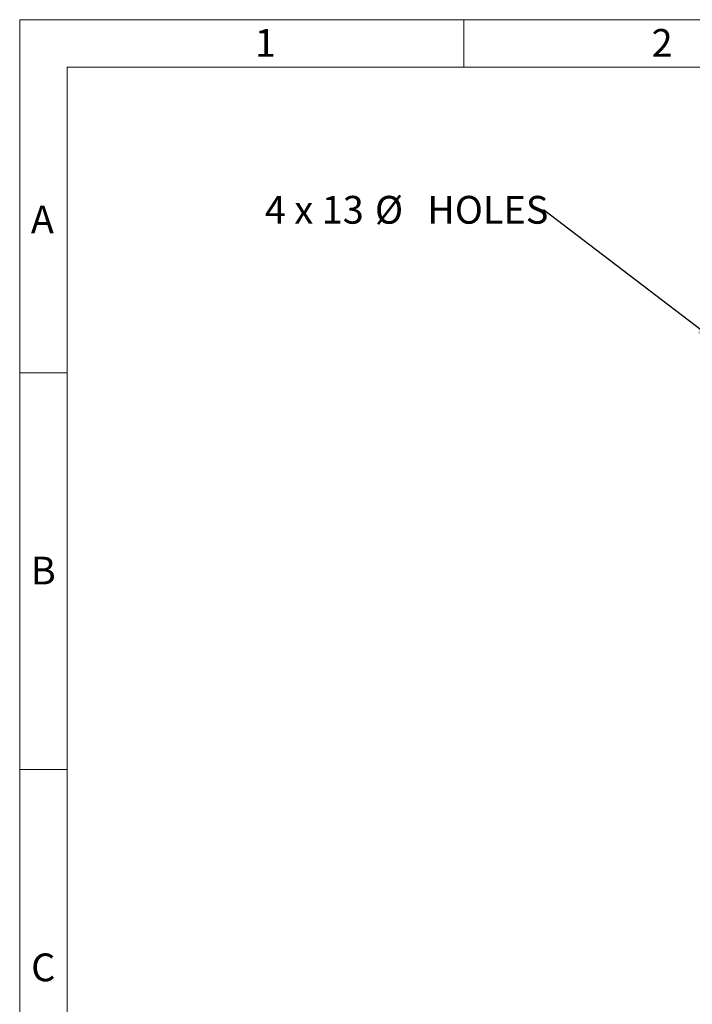
# Model space of a CAD drawing. Units: millimetres. Extents: x 48 to 4992, y 48 to 3516.
# Drawn here: x 48 to 1065, y 2027 to 3516 of the extents above; entities that cross this region are included whole.
import ezdxf

# ---------------------------------------------------------------- set-up
doc = ezdxf.new("R2010")
doc.units = ezdxf.units.MM
doc.header["$LTSCALE"] = 12
doc.layers.add('FORMAT', color=7, linetype='Continuous')
doc.layers.add('SHEET_FORMAT_LINES', color=8, linetype='Continuous')
doc.styles.add('SLDTEXTSTYLE0', font='TXT', dxfattribs={"width": 0.75})
doc.styles.add('SLDTEXTSTYLE3', font='TXT', dxfattribs={"width": 0.666667})
doc.dimstyles.new('SLDDIMSTYLE1', dxfattribs={"dimtxt": 0.18, "dimasz": 42.672, "dimexe": 0, "dimexo": 0.0625, "dimgap": 0, "dimtad": 0, "dimtih": 1, "dimtoh": 1, "dimdec": 0, "dimrnd": 1e-09, "dimzin": 0, "dimdsep": 46, "dimtxsty": 'Standard', "dimsah": 1, "dimcen": 0.09, "dimadec": 0, "dimazin": 0, "dimtfac": 42.672, "dimtdec": 0, "dimtofl": 0, "dimtmove": 0, "dimatfit": 3, "dimfxl": 0, "dimfrac": 2, "dimtolj": 1, "dimtzin": 0, "dimarcsym": 0})

# ---------------------------------------------------------------- blocks, each defined once
blk = doc.blocks.new('SW_NOTE_0_1')
at = {"layer": 'FORMAT', "color": 0, "char_height": 42, "attachment_point": 1}
for s, insert, style in [('4 x 13', (-421.6, 21), 'SLDTEXTSTYLE3'), ('%%c', (-255.1, 21), 'SLDTEXTSTYLE0'), ('HOLES', (-176, 21), 'SLDTEXTSTYLE0')]:
    blk.add_mtext(s, dxfattribs=dict(at, insert=insert, style=style))

msp = doc.modelspace()

# ---------------------------------------------------------------- linework, layer by layer
at = {"layer": 'SHEET_FORMAT_LINES', "color": 7, "linetype": 'Continuous', "lineweight": 18}
for p, q in [((48, 48), (48, 3516)), ((48, 3516), (4992, 3516)), ((720, 3444), (720, 3516)), ((120, 120), (120, 3444)), ((120, 3444), (4920, 3444)), ((120, 2982), (48, 2982)), ((120, 2382), (48, 2382))]:
    msp.add_line(p, q, dxfattribs=at)

# ---------------------------------------------------------------- block references
at = {"layer": 'FORMAT', "color": 7}
msp.add_blockref('SW_NOTE_0_1', (840.4, 3228.5), dxfattribs=at)

# ---------------------------------------------------------------- texts
at = {"layer": 'SHEET_FORMAT_LINES', "char_height": 42, "attachment_point": 2, "style": 'SLDTEXTSTYLE0'}
for s, insert in [('1', (419.6, 3501.9)), ('2', (1019.6, 3501.9)), ('A', (82.3, 3234.9)), ('B', (83.7, 2703.9)), ('C', (83.6, 2103.9))]:
    msp.add_mtext(s, dxfattribs=dict(at, insert=insert))

# ---------------------------------------------------------------- leaders
at = {"layer": 'FORMAT', "color": 7}
msp.add_leader([(1111.2, 3021.8), (840.4, 3228.5)], dimstyle='SLDDIMSTYLE1', dxfattribs=at)

doc.saveas('drawing.dxf')
